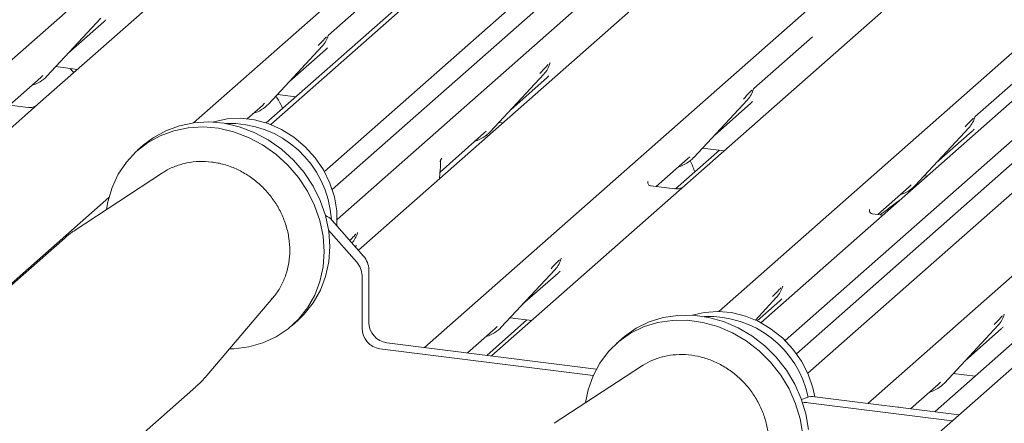
# Model space of a CAD drawing. Units: millimetres. Extents: x 5 to 415, y 5 to 292.
# Drawn here: x 322 to 329, y 198 to 202 of the extents above; entities that cross this region are included whole.
import ezdxf

# ---------------------------------------------------------------- set-up
doc = ezdxf.new("R2010")
doc.units = ezdxf.units.MM

msp = doc.modelspace()

# ---------------------------------------------------------------- linework, layer by layer
at = {"color": 7, "linetype": 'Continuous', "lineweight": 15}
for p, q in [((334.04184, 210.04337), (323.59838, 200.83311)), ((334.08566, 210.03785), (323.63406, 200.82041)), ((334.8176, 209.94563), (324.05371, 200.45278)), ((335.01113, 209.92125), (324.11527, 200.31201)), ((338.63776, 208.82255), (327.65129, 199.13339)), ((338.76921, 208.75653), (327.74048, 199.0301)), ((338.08107, 208.63666), (327.46272, 199.27215)), ((327.82873, 198.87718), (338.68351, 208.45019)), ((319.382, 199.35959), (327.9767, 206.9394)), ((323.03136, 200.83382), (329.70721, 206.72137)), ((324.15265, 200.07851), (331.43773, 206.50335)), ((331.82093, 206.45507), (324.31853, 199.83858)), ((324.83583, 199.07825), (333.02793, 206.303)), ((333.55144, 206.23705), (325.35934, 199.01229)), ((327.13362, 199.36051), (334.75845, 206.08498)), ((328.29686, 198.6422), (336.48897, 205.86695)), ((323.21836, 202.21529), (321.81614, 200.97865)), ((324.54492, 201.92476), (324.08563, 201.51969)), ((321.88664, 201.19874), (322.30661, 201.65029)), ((322.05043, 201.37485), (322.33032, 201.62169)), ((324.08236, 201.51253), (324.08478, 201.51847)), ((327.86565, 201.50638), (327.40635, 201.10132)), ((323.61715, 200.98072), (324.03712, 201.43227)), ((324.03712, 201.43227), (324.03681, 201.43196)), ((323.78094, 201.15682), (324.06084, 201.40367)), ((321.9556, 201.27289), (322.12551, 201.25148)), ((325.81287, 201.2945), (325.81529, 201.30044)), ((329.59616, 201.28836), (329.13687, 200.8833)), ((321.59431, 200.97259), (321.83876, 201.18817)), ((321.83876, 201.18817), (321.8553, 201.20428)), ((321.88664, 201.19874), (321.88632, 201.19844)), ((325.34767, 200.76269), (325.76764, 201.21424)), ((325.51146, 200.9388), (325.79135, 201.18564)), ((325.76764, 201.21424), (325.76733, 201.21394)), ((323.68612, 201.05487), (323.82937, 201.03682)), ((327.40308, 201.09416), (327.4055, 201.1001)), ((321.73955, 200.95429), (321.55274, 200.97783)), ((321.81614, 200.97865), (321.71576, 200.89012)), ((323.45029, 200.86522), (323.56927, 200.97015)), ((323.56927, 200.97015), (323.58581, 200.98626)), ((323.61715, 200.98072), (323.61684, 200.98041)), ((326.93787, 200.56235), (327.35784, 201.01389)), ((327.10166, 200.73845), (327.38156, 200.9853)), ((327.35784, 201.01389), (327.35753, 201.01359)), ((321.71576, 200.89012), (320.31354, 199.65348)), ((329.13359, 200.87613), (329.13601, 200.88207)), ((325.41663, 200.83684), (325.44623, 200.83311)), ((324.95655, 200.44942), (325.29979, 200.75213)), ((325.29979, 200.75213), (325.31633, 200.76823)), ((325.32539, 200.72654), (325.32053, 200.73785)), ((325.34767, 200.76269), (325.34736, 200.76239)), ((328.66839, 200.34432), (329.08836, 200.79587)), ((328.83218, 200.52043), (329.11208, 200.76727)), ((329.08836, 200.79587), (329.08805, 200.79556)), ((322.63825, 200.65793), (322.59406, 200.61896)), ((327.13837, 200.61992), (326.79652, 200.31844)), ((327.00684, 200.63649), (327.17674, 200.61509)), ((324.95918, 200.53841), (324.95918, 200.53823)), ((324.97055, 200.55629), (324.96493, 200.54973)), ((324.96507, 200.54981), (324.96658, 200.55173)), ((326.64554, 200.33619), (326.89, 200.55178)), ((326.89, 200.55178), (326.90654, 200.56789)), ((326.93787, 200.56235), (326.93756, 200.56204)), ((322.7889, 200.44217), (322.10645, 199.9958)), ((322.79823, 200.44814), (322.7889, 200.44217)), ((324.95291, 200.39805), (324.95792, 200.46876)), ((324.95792, 200.46874), (324.95894, 200.48097)), ((328.73735, 200.41847), (328.75938, 200.4157)), ((326.58189, 200.37516), (326.57906, 200.37216)), ((326.79079, 200.31789), (326.60397, 200.34143)), ((328.62051, 200.33375), (328.63705, 200.34986)), ((328.66839, 200.34432), (328.66808, 200.34402)), ((328.37606, 200.11817), (328.62051, 200.33375)), ((321.51511, 199.49662), (322.37041, 200.25092)), ((328.3124, 200.15713), (328.30957, 200.15413)), ((328.41627, 200.1131), (328.33449, 200.1234)), ((324.11392, 200.07059), (324.35913, 199.79255)), ((324.30609, 199.74578), (324.08583, 199.99553)), ((324.30901, 199.96623), (324.31269, 199.97527)), ((322.02497, 199.93373), (320.94491, 198.98121)), ((330.22803, 199.81768), (328.82581, 198.58103)), ((325.89921, 199.76588), (325.9029, 199.77493)), ((324.40022, 199.68738), (324.40022, 199.27455)), ((325.43527, 199.23718), (325.85524, 199.68872)), ((325.59906, 199.41328), (325.87896, 199.66013)), ((325.85524, 199.68872), (325.85493, 199.68842)), ((324.34719, 199.6406), (324.34719, 199.22778)), ((327.63099, 199.55096), (327.63341, 199.5569)), ((323.12196, 198.84431), (323.65014, 199.46562)), ((327.42053, 199.29305), (327.58576, 199.4707)), ((327.43354, 199.28694), (327.60947, 199.4421)), ((327.58576, 199.4707), (327.58545, 199.47039)), ((323.80118, 199.25021), (323.84538, 199.28918)), ((325.63577, 199.29475), (325.32097, 199.01712)), ((325.50423, 199.31132), (325.67414, 199.28992)), ((329.36151, 199.33294), (329.36393, 199.33888)), ((325.17125, 199.03599), (325.38739, 199.22661)), ((325.38739, 199.22661), (325.40393, 199.24272)), ((325.43527, 199.23718), (325.43496, 199.23687)), ((328.8963, 198.80113), (329.31628, 199.25267)), ((329.06009, 198.97723), (329.33999, 199.22408)), ((329.31628, 199.25267), (329.31596, 199.25237)), ((324.54053, 199.11545), (326.17702, 198.90927)), ((326.37991, 199.14944), (326.33572, 199.11046)), ((324.4875, 199.06868), (326.15254, 198.8589)), ((325.07928, 199.04999), (325.07714, 199.04784)), ((329.50828, 198.99092), (328.42822, 198.0384)), ((326.53056, 198.93368), (325.8481, 198.4873)), ((326.54315, 198.94166), (326.53056, 198.93368)), ((328.84843, 198.79056), (328.86497, 198.80667)), ((328.8963, 198.80113), (328.89599, 198.80082)), ((328.96527, 198.87528), (329.13518, 198.85387)), ((321.97014, 197.81871), (323.0502, 198.77123)), ((328.63228, 198.59994), (328.84843, 198.79056)), ((327.82288, 198.68772), (327.78057, 198.67234)), ((327.83112, 198.64742), (328.95783, 198.50547)), ((327.88416, 198.69419), (329.01087, 198.55224)), ((328.54032, 198.61394), (328.53817, 198.6118)), ((328.82581, 198.58103), (328.82038, 198.57624))]:
    msp.add_line(p, q, dxfattribs=at)
at = {"color": 7, "linetype": 'Continuous', "lineweight": 15, "flags": 128}
for points in [[(322.35173, 200.15623), (322.36245, 200.21745), (322.39511, 200.32876), (322.44338, 200.43239), (322.50634, 200.52634), (322.58275, 200.60877), (322.67113, 200.67808), (322.76976, 200.73291), (322.87672, 200.77221), (322.98992, 200.7952), (323.10716, 200.80145), (323.22617, 200.79082), (323.34462, 200.76352), (323.46021, 200.72009), (323.57068, 200.66137), (323.6739, 200.58851), (323.76784, 200.50291), (323.85069, 200.40626), (323.92083, 200.30042), (323.97689, 200.18747), (324.01778, 200.06959), (324.04271, 199.94908), (324.05119, 199.82829), (324.04305, 199.70957), (324.01846, 199.59523), (323.9779, 199.4875), (323.92214, 199.38847), (323.85229, 199.30006), (323.76969, 199.22401), (323.67596, 199.16179), (323.57292, 199.1146), (323.46257, 199.08338), (323.34706, 199.06873), (323.31179, 199.06761)], [(322.63825, 200.65793), (322.71533, 200.71705), (322.81396, 200.77189), (322.92091, 200.81119), (323.03411, 200.83418), (323.15136, 200.84042), (323.27036, 200.82979), (323.38881, 200.8025), (323.5044, 200.75907), (323.61488, 200.70035), (323.71809, 200.62748), (323.81204, 200.54189), (323.89488, 200.44524), (323.96502, 200.3394), (324.02108, 200.22644), (324.06197, 200.10856), (324.0869, 199.98806), (324.09538, 199.86727), (324.08725, 199.74855), (324.06266, 199.63421), (324.02209, 199.52647), (323.96634, 199.42744), (323.89648, 199.33904), (323.84538, 199.28918)], [(324.15066, 200.02893), (324.15117, 200.03612), (324.14977, 200.1454), (324.13145, 200.25524), (324.09667, 200.36295), (324.04628, 200.46586), (323.98153, 200.56145), (323.904, 200.64737), (323.8156, 200.72149), (323.71852, 200.782), (323.61514, 200.82739), (323.50801, 200.85656), (323.39977, 200.86879), (323.29308, 200.86377), (323.19056, 200.84163), (323.18663, 200.84041)], [(327.88398, 198.69422), (327.86913, 198.76234), (327.83206, 198.86952), (327.77953, 198.97154), (327.71284, 199.06589), (327.63364, 199.15024), (327.54386, 199.22252), (327.44573, 199.28095), (327.34166, 199.32408), (327.2342, 199.35087), (327.12602, 199.36063), (327.01976, 199.35315), (326.92461, 199.33074)], [(326.09338, 198.64773), (326.11339, 198.74743), (326.15143, 198.85638), (326.20481, 198.95694), (326.27248, 199.04718), (326.35313, 199.12533), (326.44519, 199.18986), (326.54687, 199.23953), (326.65618, 199.27337), (326.771, 199.29072), (326.8891, 199.29123), (327.00818, 199.27491), (327.12591, 199.24207), (327.24002, 199.19334), (327.34827, 199.12968), (327.44855, 199.05233), (327.53893, 198.96279), (327.61764, 198.8628), (327.68314, 198.75431), (327.73416, 198.63943), (327.76971, 198.5204), (327.7891, 198.39953)], [(326.37991, 199.14944), (326.39732, 199.1643), (326.48938, 199.22884), (326.59106, 199.27851), (326.70037, 199.31235), (326.8152, 199.32969), (326.9333, 199.33021), (327.05237, 199.31389), (327.17011, 199.28104), (327.28421, 199.23232), (327.39246, 199.16866), (327.49275, 199.0913), (327.58312, 199.00176), (327.66183, 198.90177), (327.72733, 198.79328), (327.77835, 198.67841), (327.8139, 198.55937), (327.83329, 198.43851)]]:
    msp.add_lwpolyline(points, dxfattribs=at)
at = {"color": 7, "linetype": 'Continuous', "lineweight": 15}
for centre, radius, start, end in [((323.88793, 201.56942), 0.20263, 317.282894, 344.881837), ((325.61845, 201.3514), 0.20263, 317.282894, 344.881837), ((321.69828, 201.3744), 0.25753, 285.983139, 316.901652), ((327.20865, 201.15105), 0.20263, 317.282894, 344.881837), ((323.42879, 201.15637), 0.25753, 285.983139, 316.901652), ((328.93917, 200.93303), 0.20263, 317.282894, 344.881837), ((323.31266, 200.03256), 0.7962, 3.22663, 92.313511), ((325.15931, 200.93835), 0.25753, 285.983139, 316.901652), ((326.74951, 200.738), 0.25753, 285.983139, 316.901652), ((328.48003, 200.51998), 0.25753, 285.983139, 316.901652), ((323.98869, 199.96054), 0.16672, 41.305271, 64.1335), ((324.11542, 200.0264), 0.20309, 319.363799, 344.866644), ((324.18659, 199.63847), 0.16061, 0.761089, 41.923454), ((324.23962, 199.68524), 0.16061, 0.761089, 41.923454), ((325.70605, 199.82588), 0.20263, 317.282894, 344.881837), ((327.43657, 199.60786), 0.20263, 317.282894, 344.881837), ((324.56401, 199.27758), 0.16382, 181.058709, 261.760535), ((327.05684, 198.52732), 0.79305, 11.900578, 92.504656), ((329.16709, 199.38983), 0.20263, 317.282894, 344.881837), ((324.51098, 199.23081), 0.16382, 181.058709, 261.760535), ((325.24691, 199.41283), 0.25753, 285.983139, 316.901652), ((328.70806, 198.97663), 0.25735, 286.733366, 316.909601), ((327.81389, 198.51409), 0.13444, 82.635136, 100.410056), ((327.86693, 198.56412), 0.13121, 82.454654, 109.615134)]:
    msp.add_arc(centre, radius, start, end, dxfattribs=at)
for centre, major_axis, ratio, start_param, end_param in [((322.12665, 201.84207), (0.21764, -0.20692), 0.8568657, 6.2078067, 6.2950732), ((323.85717, 201.62405), (0.21764, -0.20692), 0.8568657, 6.2078067, 6.2950732), ((325.58768, 201.40602), (0.21764, -0.20692), 0.8568657, 6.2078067, 6.2950732), ((327.17789, 201.20567), (0.21764, -0.20692), 0.8568657, 6.2078067, 6.2950732), ((328.9084, 200.98765), (0.21764, -0.20692), 0.8568657, 6.2078067, 6.2950732), ((324.79996, 200.38157), (0.18947, 0.19934), 0.0276802, 5.7129034, 5.7995979), ((324.08508, 200.08085), (0.21764, -0.20692), 0.8568657, 6.2383192, 6.2950732), ((325.67528, 199.8805), (0.21764, -0.20692), 0.8568657, 6.2078067, 6.2950732), ((327.4058, 199.66248), (0.21764, -0.20692), 0.8568657, 6.2078067, 6.2950732), ((329.13632, 199.44445), (0.21764, -0.20692), 0.8568657, 6.2078067, 6.2950732)]:
    msp.add_ellipse(centre, major_axis=major_axis, ratio=ratio, start_param=start_param, end_param=end_param, dxfattribs=at)
for points, knots in [([(324.00579, 201.43781), (324.02218, 201.45545), (324.04272, 201.47757), (324.06616, 201.50181), (324.0709, 201.5067)], [0, 0, 0, 0, 0.7978894, 1, 1, 1, 1]), ([(324.08482, 201.51861), (324.08484, 201.51866), (324.08493, 201.51907), (324.08503, 201.51917), (324.08496, 201.51907), (324.08494, 201.51905)], [0, 0, 0, 0, 0.0991795, 0.8130529, 1, 1, 1, 1]), ([(325.7363, 201.21978), (325.75269, 201.23743), (325.77324, 201.25955), (325.79668, 201.28378), (325.80142, 201.28868)], [0, 0, 0, 0, 0.7978894, 1, 1, 1, 1]), ([(325.81534, 201.30059), (325.81535, 201.30064), (325.81545, 201.30105), (325.81555, 201.30114), (325.81547, 201.30104), (325.81546, 201.30102)], [0, 0, 0, 0, 0.0991795, 0.8130529, 1, 1, 1, 1]), ([(322.09457, 201.2242), (322.09417, 201.22492), (322.08662, 201.23834), (322.07708, 201.24881), (322.06807, 201.25872)], [0, 0, 0, 0, 0.0538062, 1, 1, 1, 1]), ([(323.72681, 200.94637), (323.72481, 200.95109), (323.71259, 200.97999), (323.69465, 201.01252), (323.6762, 201.03554), (323.67247, 201.0402)], [0, 0, 0, 0, 0.134815, 0.8249073, 1, 1, 1, 1]), ([(327.32651, 201.01943), (327.3429, 201.03708), (327.36344, 201.0592), (327.38688, 201.08344), (327.39162, 201.08833)], [0, 0, 0, 0, 0.7978894, 1, 1, 1, 1]), ([(327.40554, 201.10024), (327.40556, 201.10029), (327.40565, 201.1007), (327.40576, 201.1008), (327.40568, 201.1007), (327.40566, 201.10068)], [0, 0, 0, 0, 0.0991795, 0.8130529, 1, 1, 1, 1]), ([(321.80875, 200.97179), (321.80882, 200.97185), (321.80898, 200.97198), (321.80581, 200.96957), (321.79804, 200.96459), (321.78053, 200.95675), (321.75929, 200.95152), (321.74435, 200.95479), (321.73994, 200.95576)], [0, 0, 0, 0, 0.0767595, 0.1741506, 0.2913179, 0.4916971, 0.8499235, 1, 1, 1, 1]), ([(329.13606, 200.88222), (329.13607, 200.88227), (329.13617, 200.88267), (329.13627, 200.88277), (329.1362, 200.88267), (329.13618, 200.88265)], [0, 0, 0, 0, 0.0991795, 0.8130529, 1, 1, 1, 1]), ([(329.05702, 200.80141), (329.07342, 200.81906), (329.09396, 200.84118), (329.1174, 200.86541), (329.12214, 200.87031)], [0, 0, 0, 0, 0.7978894, 1, 1, 1, 1]), ([(323.63919, 199.45602), (323.64834, 199.46553), (323.6787, 199.49709), (323.7177, 199.56165), (323.755, 199.64699), (323.77743, 199.73904), (323.78534, 199.83487), (323.77827, 199.9325), (323.75641, 200.02956), (323.7202, 200.12374), (323.67048, 200.21274), (323.60839, 200.29438), (323.53541, 200.36666), (323.45325, 200.42778), (323.36389, 200.47618), (323.26948, 200.51062), (323.17232, 200.53021), (323.07493, 200.53429), (322.97945, 200.52322), (322.88953, 200.49559), (322.82877, 200.46967), (322.80148, 200.44961), (322.79904, 200.44782)], [0, 0, 0, 0, 0.0229134, 0.0760415, 0.1292171, 0.182538, 0.2360645, 0.2898145, 0.3437723, 0.3979035, 0.4521698, 0.5065369, 0.5609779, 0.6154664, 0.6699732, 0.7244632, 0.7788873, 0.8331838, 0.8872873, 0.9411454, 0.994739, 1, 1, 1, 1]), ([(324.96002, 200.5259), (324.95965, 200.52712), (324.95876, 200.53013), (324.95883, 200.53325), (324.95894, 200.53602), (324.95902, 200.53697), (324.95912, 200.53783), (324.95912, 200.53781), (324.95911, 200.53779), (324.95911, 200.53774), (324.95909, 200.5376), (324.95904, 200.53714), (324.95876, 200.53481), (324.95859, 200.53253), (324.95845, 200.5306)], [0, 0, 0, 0, 0.2114597, 0.5185121, 0.6678146, 0.7415464, 0.7780843, 0.779194, 0.7804713, 0.7823399, 0.7859362, 0.7949436, 0.8262048, 1, 1, 1, 1]), ([(324.95891, 200.48095), (324.95909, 200.48273), (324.96014, 200.49297), (324.96033, 200.50284), (324.96048, 200.511)], [0, 0, 0, 0, 0.1743051, 1, 1, 1, 1]), ([(324.95917, 200.53811), (324.95962, 200.54001), (324.96032, 200.54301), (324.96381, 200.54774), (324.96509, 200.54948)], [0, 0, 0, 0, 0.63422466, 1, 1, 1, 1]), ([(324.95984, 200.51987), (324.95984, 200.51987), (324.95985, 200.51989), (324.95987, 200.52007), (324.96006, 200.5217), (324.96023, 200.52408), (324.95954, 200.52559), (324.9594, 200.5259)], [0, 0, 0, 0, 0.0003174, 0.0098047, 0.0904133, 0.8102732, 1, 1, 1, 1]), ([(324.96088, 200.51136), (324.9609, 200.51502), (324.96092, 200.51985), (324.95971, 200.52473), (324.95942, 200.52591)], [0, 0, 0, 0, 0.7594275, 1, 1, 1, 1]), ([(326.9456, 200.44992), (326.94313, 200.4581), (326.93387, 200.48878), (326.92052, 200.51689), (326.91073, 200.53751)], [0, 0, 0, 0, 0.266619, 1, 1, 1, 1]), ([(326.60441, 200.3417), (326.60349, 200.34171), (326.59725, 200.34179), (326.59249, 200.34531), (326.58307, 200.35016), (326.5784, 200.36929), (326.57955, 200.37226), (326.57988, 200.37313)], [0, 0, 0, 0, 0.0349354, 0.237462, 0.531089, 0.8632888, 1, 1, 1, 1]), ([(326.85998, 200.3354), (326.86006, 200.33545), (326.86022, 200.33558), (326.85705, 200.33318), (326.84928, 200.32819), (326.83176, 200.32035), (326.81053, 200.31513), (326.79559, 200.3184), (326.79118, 200.31936)], [0, 0, 0, 0, 0.0767595, 0.1741506, 0.2913179, 0.4916971, 0.8499235, 1, 1, 1, 1]), ([(328.54087, 200.223), (328.53802, 200.22131), (328.50373, 200.20104), (328.46278, 200.16342), (328.41278, 200.12889), (328.39398, 200.11591)], [0, 0, 0, 0, 0.053717, 0.6441606, 1, 1, 1, 1]), ([(328.33493, 200.12368), (328.33401, 200.12369), (328.32777, 200.12376), (328.32301, 200.12729), (328.31359, 200.13214), (328.30892, 200.15127), (328.31006, 200.15424), (328.3104, 200.15511)], [0, 0, 0, 0, 0.0349354, 0.237462, 0.531089, 0.8632888, 1, 1, 1, 1]), ([(322.10739, 199.99452), (322.09905, 199.98971), (322.06953, 199.97268), (322.04446, 199.94944), (322.02647, 199.93276)], [0, 0, 0, 0, 0.2825387, 1, 1, 1, 1]), ([(324.25197, 199.91405), (324.26253, 199.92541), (324.27726, 199.94125), (324.29406, 199.9586), (324.29881, 199.96351)], [0, 0, 0, 0, 0.7170346, 1, 1, 1, 1]), ([(324.31274, 199.97542), (324.31275, 199.97547), (324.31285, 199.97588), (324.31295, 199.97597), (324.31287, 199.97587), (324.31286, 199.97585)], [0, 0, 0, 0, 0.0991795, 0.8130529, 1, 1, 1, 1]), ([(325.8239, 199.69426), (325.8403, 199.71191), (325.86084, 199.73403), (325.88428, 199.75826), (325.88902, 199.76316)], [0, 0, 0, 0, 0.7978894, 1, 1, 1, 1]), ([(325.90294, 199.77507), (325.90295, 199.77512), (325.90305, 199.77553), (325.90315, 199.77563), (325.90308, 199.77553), (325.90306, 199.77551)], [0, 0, 0, 0, 0.09917947, 0.81305288, 1, 1, 1, 1]), ([(327.55442, 199.47624), (327.57081, 199.49389), (327.59136, 199.51601), (327.6148, 199.54024), (327.61953, 199.54514)], [0, 0, 0, 0, 0.7978894, 1, 1, 1, 1]), ([(327.63346, 199.55705), (327.63347, 199.5571), (327.63357, 199.5575), (327.63367, 199.5576), (327.63359, 199.5575), (327.63358, 199.55748)], [0, 0, 0, 0, 0.0991795, 0.8130529, 1, 1, 1, 1]), ([(329.28494, 199.25821), (329.30133, 199.27586), (329.32188, 199.29798), (329.34531, 199.32222), (329.35005, 199.32711)], [0, 0, 0, 0, 0.7978894, 1, 1, 1, 1]), ([(327.38099, 197.94765), (327.39321, 197.96094), (327.42614, 197.99676), (327.46629, 198.06635), (327.50123, 198.15293), (327.52136, 198.24572), (327.52687, 198.342), (327.51741, 198.43969), (327.4932, 198.53645), (327.45476, 198.62994), (327.40296, 198.7179), (327.33902, 198.79818), (327.26444, 198.86878), (327.18099, 198.92795), (327.09067, 198.97419), (326.99565, 199.0063), (326.89831, 199.0234), (326.801, 199.02513), (326.70647, 199.01103), (326.61928, 198.98408), (326.5682, 198.95505), (326.54415, 198.94139)], [0, 0, 0, 0, 0.0313945, 0.0846551, 0.137981, 0.1914651, 0.2451609, 0.2990802, 0.3532031, 0.4074936, 0.4619136, 0.5164299, 0.5710164, 0.6256457, 0.6802885, 0.7349074, 0.7894512, 0.8438564, 0.8980583, 0.9520083, 1, 1, 1, 1]), ([(323.05006, 198.77374), (323.06245, 198.7838), (323.08839, 198.80485), (323.10905, 198.83113), (323.11984, 198.84485)], [0, 0, 0, 0, 0.4777853, 1, 1, 1, 1]), ([(320.74428, 198.64062), (320.74039, 198.62162), (320.7296, 198.56895), (320.72376, 198.47949), (320.7311, 198.37356), (320.75346, 198.26801), (320.79016, 198.16505), (320.84055, 198.06677), (320.90362, 197.97523), (320.97811, 197.8923), (321.06252, 197.81971), (321.15514, 197.75901), (321.25409, 197.71148), (321.35734, 197.67815), (321.46274, 197.65977), (321.56807, 197.65675), (321.67105, 197.66918), (321.76963, 197.69663), (321.86123, 197.73896), (321.93823, 197.78845), (321.97935, 197.82874), (321.9967, 197.84573)], [0, 0, 0, 0, 0.03062819, 0.08491472, 0.13933083, 0.19391165, 0.24862945, 0.30345441, 0.35836012, 0.41332548, 0.46833304, 0.52336149, 0.57838994, 0.63338955, 0.68832192, 0.74314093, 0.79779927, 0.85225969, 0.90650805, 0.96056319, 1, 1, 1, 1])]:
    msp.add_open_spline(points, degree=3, knots=knots, dxfattribs=at)

doc.saveas('drawing.dxf')
